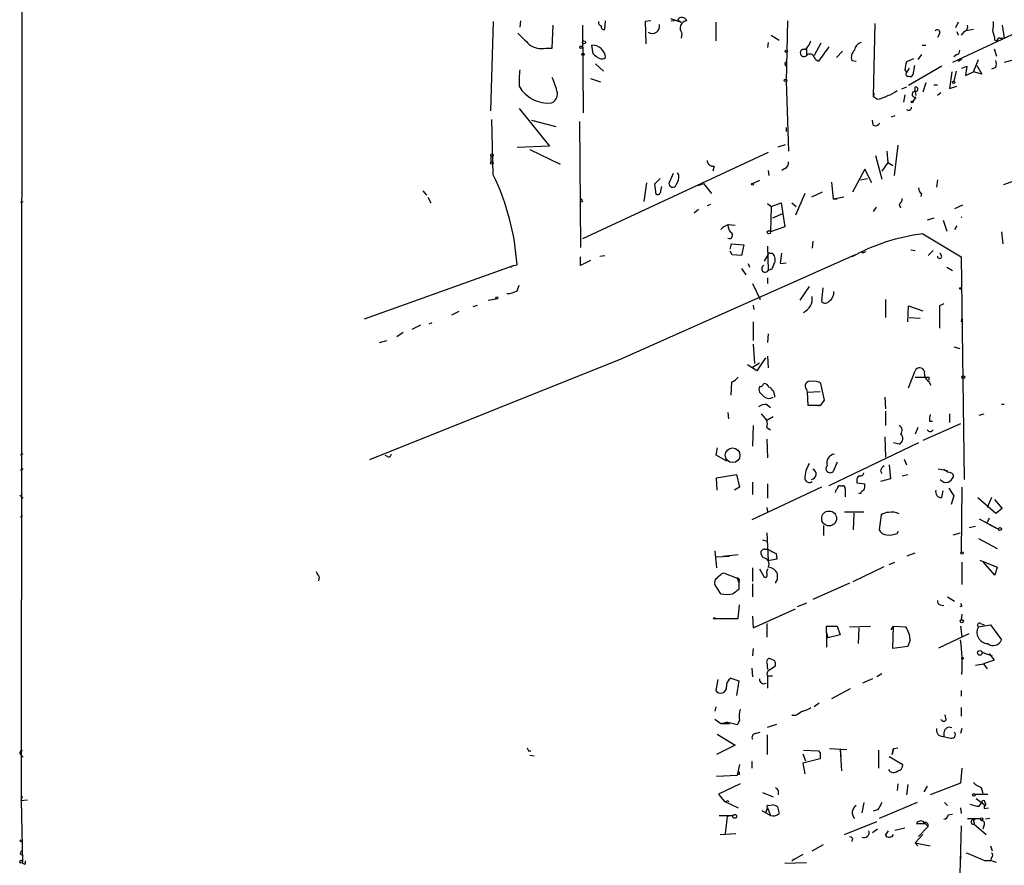
# Model space of a CAD drawing. Extents: x 8 to 50029, y -26048 to 205156.
# Drawn here: x 18 to 134, y 204599 to 204698 of the extents above; entities that cross this region are included whole.
import ezdxf

# ---------------------------------------------------------------- set-up
doc = ezdxf.new("R2010")
doc.units = 0
doc.header["$MEASUREMENT"] = 0
doc.layers.add('MAIN', color=5, linetype='CONTINUOUS')

msp = doc.modelspace()

# ---------------------------------------------------------------- linework, layer by layer
at = {"layer": 'MAIN'}
for p, q in [((18.2033, 204706.0754), (18.1187, 204606.2534)), ((94.488, 204698.2014), (95.758, 204697.778)), ((73.66, 204697.8627), (73.3213, 204687.364)), ((76.8773, 204697.9474), (76.7927, 204697.1854)), ((80.6027, 204694.73), (80.6873, 204697.4394)), ((84.1587, 204697.4394), (84.2433, 204687.11)), ((86.7833, 204696.9314), (86.868, 204697.9474)), ((92.202, 204697.9474), (91.5247, 204697.8627)), ((91.5247, 204697.8627), (91.6093, 204695.238)), ((94.5727, 204697.9474), (95.3347, 204698.032)), ((95.4193, 204698.032), (95.758, 204697.778)), ((99.822, 204697.778), (99.822, 204695.5767)), ((108.2887, 204697.9474), (108.1193, 204690.8354)), ((118.5333, 204697.6087), (118.364, 204689.0574)), ((136.7367, 204697.27), (127.6773, 204693.0367)), ((128.3547, 204697.778), (128.016, 204697.1007)), ((130.1327, 204696.9314), (129.286, 204696.762)), ((133.5193, 204697.4394), (133.7733, 204695.9154)), ((95.8427, 204696.508), (95.758, 204695.9154)), ((106.3413, 204696.254), (107.2727, 204695.6614)), ((126.1533, 204696.4234), (125.8993, 204696)), ((128.1853, 204696.6774), (128.3547, 204696.254)), ((129.032, 204696.6774), (128.6933, 204696.254)), ((133.2653, 204695.9154), (133.7733, 204695.9154)), ((79.8407, 204694.73), (80.6027, 204694.73)), ((85.4287, 204694.0527), (85.2593, 204695.0687)), ((106.0027, 204695.4074), (105.918, 204694.8147)), ((110.49, 204694.6454), (110.49, 204693.8834)), ((112.1833, 204695.3227), (111.4213, 204693.8834)), ((113.1147, 204694.8994), (111.9293, 204693.206)), ((124.1213, 204695.0687), (124.5447, 204695.0687)), ((132.588, 204694.6454), (132.842, 204693.7987)), ((132.6727, 204695.6614), (132.9267, 204695.5767)), ((114.7233, 204694.3914), (114.046, 204693.6294)), ((123.1053, 204693.46), (122.2587, 204693.1214)), ((124.0367, 204693.968), (123.6133, 204693.3754)), ((128.1853, 204693.968), (127.8467, 204693.714)), ((128.3547, 204693.206), (128.778, 204693.46)), ((85.6827, 204692.8674), (86.614, 204692.0207)), ((107.95, 204692.952), (108.1193, 204693.1214)), ((115.824, 204693.2907), (116.332, 204693.206)), ((122.5973, 204692.3594), (122.2587, 204691.8514)), ((126.4073, 204692.6134), (122.5127, 204690.3274)), ((123.19, 204692.698), (123.0207, 204691.5974)), ((128.778, 204692.3594), (129.3707, 204692.6134)), ((129.3707, 204692.6134), (129.2013, 204691.5127)), ((130.1327, 204691.936), (130.7253, 204693.3754)), ((130.556, 204692.698), (131.1487, 204691.682)), ((132.7573, 204692.444), (132.2493, 204692.2747)), ((134.62, 204693.2907), (133.7733, 204693.0367)), ((85.09, 204691.174), (86.2753, 204690.7507)), ((122.0893, 204692.19), (122.2587, 204691.8514)), ((127.5927, 204691.936), (127.3387, 204689.9887)), ((128.1007, 204692.0207), (127.8467, 204690.8354)), ((129.2013, 204691.5127), (130.1327, 204691.936)), ((131.1487, 204691.682), (130.1327, 204691.936)), ((108.1193, 204690.8354), (108.3733, 204682.6227)), ((122.2587, 204690.158), (121.666, 204689.904)), ((123.2747, 204689.65), (123.2747, 204690.158)), ((124.5447, 204690.666), (124.206, 204689.5654)), ((125.476, 204690.412), (125.8993, 204690.412)), ((127.3387, 204689.9887), (128.1853, 204690.2427)), ((118.4487, 204689.396), (118.364, 204689.0574)), ((118.7873, 204688.7187), (118.364, 204689.0574)), ((122.0893, 204689.2267), (121.92, 204688.38)), ((123.3593, 204688.9727), (123.0207, 204688.4647)), ((123.2747, 204689.65), (123.3593, 204689.142)), ((126.3227, 204689.4807), (125.8993, 204689.142)), ((76.708, 204687.618), (80.264, 204683.2154)), ((120.904, 204686.7714), (120.4807, 204686.602)), ((73.66, 204679.8287), (73.4907, 204686.348)), ((78.1473, 204686.2634), (81.026, 204685.5014)), ((83.82, 204686.094), (83.9047, 204671.2774)), ((108.1193, 204685.4167), (108.1193, 204684.9087)), ((118.364, 204685.6707), (118.2793, 204686.2634)), ((80.264, 204683.2154), (76.454, 204683.046)), ((107.188, 204683.1307), (108.0347, 204683.3847)), ((121.2427, 204683.3), (120.8193, 204679.744)), ((73.406, 204681.3527), (73.406, 204682.03)), ((77.978, 204682.792), (81.534, 204681.0987)), ((106.0027, 204682.4534), (84.1587, 204672.2934)), ((118.618, 204682.1147), (119.38, 204679.3207)), ((119.9727, 204682.6227), (120.0573, 204681.268)), ((99.6527, 204680.8447), (99.4833, 204680.252)), ((120.0573, 204681.268), (119.38, 204680.252)), ((120.0573, 204681.268), (120.65, 204680.9294)), ((94.8267, 204679.998), (94.3187, 204678.8127)), ((95.504, 204679.8287), (95.3347, 204680.0827)), ((106.0027, 204680.3367), (106.0873, 204679.744)), ((107.95, 204680.5907), (107.6113, 204680.3367)), ((117.348, 204680.506), (115.9087, 204677.7967)), ((118.1947, 204678.8974), (117.348, 204680.506)), ((91.694, 204678.8974), (91.3553, 204676.696)), ((93.3027, 204679.4054), (92.6253, 204678.728)), ((92.6253, 204678.728), (92.7947, 204677.5427)), ((93.3873, 204677.966), (93.472, 204678.474)), ((97.79, 204678.5587), (98.3827, 204678.8127)), ((98.3827, 204678.8127), (99.314, 204677.6274)), ((104.9867, 204679.1514), (104.2247, 204678.8127)), ((113.4533, 204678.982), (113.6227, 204676.95)), ((116.84, 204679.236), (117.6867, 204679.4054)), ((125.8993, 204679.236), (125.8147, 204678.3894)), ((134.874, 204679.0667), (133.6887, 204678.6434)), ((65.3627, 204677.966), (65.786, 204677.458)), ((110.3207, 204677.6274), (109.22, 204675.0874)), ((112.3527, 204677.7967), (111.0827, 204677.204)), ((124.0367, 204677.6274), (123.952, 204677.2887)), ((18.034, 204676.6114), (18.3727, 204676.696)), ((65.9553, 204677.204), (66.294, 204676.5267)), ((84.1587, 204676.696), (83.9893, 204676.6114)), ((99.2293, 204676.3574), (98.806, 204676.188)), ((105.918, 204676.442), (106.3413, 204676.1034)), ((106.3413, 204676.1034), (106.2567, 204673.14)), ((106.3413, 204676.1034), (107.5267, 204676.5267)), ((107.5267, 204676.5267), (107.95, 204673.7327)), ((108.7967, 204676.5267), (109.3047, 204676.1034)), ((114.8927, 204677.204), (113.6227, 204676.95)), ((114.1307, 204676.95), (113.6227, 204676.95)), ((121.412, 204676.3574), (121.5813, 204675.934)), ((128.8627, 204676.2727), (127.9313, 204675.8494)), ((97.79, 204675.7647), (97.282, 204675.3414)), ((107.696, 204675.2567), (106.5107, 204674.7487)), ((118.7027, 204676.0187), (118.364, 204675.5107)), ((101.346, 204673.9867), (102.108, 204673.902)), ((125.476, 204674.7487), (124.714, 204674.4947)), ((126.5767, 204674.4947), (127, 204673.2247)), ((128.1853, 204673.8174), (127.9313, 204673.394)), ((107.95, 204673.7327), (106.2567, 204673.14)), ((124.206, 204672.886), (128.6933, 204670.1767)), ((133.4347, 204673.14), (133.604, 204671.7007)), ((101.5153, 204671.108), (101.6847, 204671.7007)), ((101.6847, 204671.7007), (103.124, 204671.616)), ((103.124, 204671.616), (102.87, 204670.346)), ((105.918, 204671.4467), (106.0027, 204668.568)), ((111.252, 204672.0394), (111.1673, 204671.1927)), ((86.1907, 204670.2614), (86.7833, 204670.346)), ((116.2473, 204670.4307), (88.646, 204658.154)), ((101.7693, 204670.4307), (101.5153, 204670.854)), ((102.87, 204670.346), (101.7693, 204670.4307)), ((105.5793, 204669.6687), (106.0027, 204670.4307)), ((106.172, 204670.6), (106.5107, 204670.6)), ((117.094, 204670.6), (117.094, 204670.7694)), ((122.7667, 204671.0234), (123.2747, 204670.9387)), ((125.3913, 204670.9387), (124.7987, 204670.346)), ((126.4073, 204670.2614), (126.238, 204670.6)), ((58.5047, 204662.8954), (76.0307, 204669.1607)), ((75.692, 204668.9914), (76.0307, 204669.1607)), ((76.0307, 204669.1607), (76.454, 204669.2454)), ((83.9047, 204669.1607), (83.9047, 204670.1767)), ((85.09, 204669.7534), (83.9047, 204669.1607)), ((103.632, 204669.4147), (103.8013, 204668.9914)), ((106.68, 204669.33), (106.426, 204668.7374)), ((107.442, 204669.4147), (108.1193, 204669.4994)), ((128.6933, 204670.1767), (129.032, 204644.0147)), ((102.87, 204668.822), (103.378, 204668.06)), ((106.426, 204668.7374), (106.0027, 204668.568)), ((127, 204668.9914), (127.6773, 204668.568)), ((76.454, 204666.1974), (76.708, 204666.8747)), ((104.14, 204667.044), (105.0713, 204665.1814)), ((105.918, 204667.7214), (105.918, 204667.044)), ((110.8287, 204666.7054), (109.728, 204665.0967)), ((112.4373, 204666.536), (112.268, 204664.9274)), ((71.2893, 204664.3347), (71.7973, 204664.504)), ((73.0673, 204665.0967), (73.9987, 204665.266)), ((104.2247, 204664.504), (104.3093, 204663.996)), ((119.8033, 204665.1814), (119.8033, 204663.0647)), ((126.6613, 204664.6734), (126.1533, 204664.4194)), ((69.596, 204663.742), (68.7493, 204663.3187)), ((122.428, 204662.5567), (122.5127, 204664.4194)), ((122.5127, 204664.4194), (124.206, 204663.8267)), ((126.1533, 204664.4194), (126.1533, 204661.7947)), ((66.1247, 204662.3027), (66.4633, 204662.472)), ((104.2247, 204662.5567), (104.2247, 204660.3554)), ((122.5973, 204663.0647), (123.8673, 204662.98)), ((128.778, 204663.0647), (128.6933, 204662.5567)), ((63.0767, 204661.2867), (62.3147, 204660.7787)), ((65.1087, 204662.1334), (64.0927, 204661.6254)), ((106.0027, 204661.1174), (105.918, 204660.1014)), ((60.2827, 204660.1014), (61.1293, 204660.3554)), ((104.2247, 204659.932), (104.394, 204657.646)), ((127.8467, 204659.5934), (128.524, 204659.424)), ((88.646, 204658.154), (59.0973, 204646.3007)), ((104.14, 204657.2227), (104.9867, 204657.7307)), ((105.664, 204658.3234), (104.648, 204656.7994)), ((105.918, 204658.4927), (106.0027, 204657.138)), ((104.648, 204656.7994), (103.5473, 204657.4767)), ((122.5127, 204654.7674), (123.2747, 204656.7994)), ((101.6847, 204655.4447), (101.6, 204653.9207)), ((112.6067, 204653.328), (112.1833, 204655.2754)), ((123.2747, 204656.0374), (124.3753, 204656.0374)), ((124.8833, 204656.0374), (124.8833, 204655.6987)), ((124.8833, 204655.5294), (125.1373, 204655.106)), ((110.49, 204654.598), (110.5747, 204654.2594)), ((110.5747, 204654.2594), (112.0987, 204654.344)), ((110.5747, 204654.2594), (110.6593, 204652.7354)), ((112.1833, 204652.7354), (112.6067, 204653.328)), ((119.7187, 204653.6667), (119.8033, 204652.312)), ((101.2613, 204651.8887), (101.346, 204651.1267)), ((105.8333, 204652.82), (106.2567, 204652.4814)), ((110.6593, 204652.7354), (112.1833, 204652.7354)), ((111.8447, 204652.6507), (112.1833, 204652.7354)), ((119.8033, 204652.058), (119.8033, 204650.3647)), ((133.7733, 204652.82), (133.4347, 204652.82)), ((105.156, 204651.7194), (105.8333, 204650.9574)), ((106.5953, 204651.3807), (105.8333, 204650.9574)), ((124.968, 204650.8727), (125.3067, 204650.8727)), ((127.3387, 204651.7194), (127.3387, 204650.7034)), ((130.81, 204651.55), (131.4027, 204651.7194)), ((104.2247, 204650.3647), (104.14, 204647.9094)), ((105.8333, 204650.1107), (106.2567, 204649.8567)), ((123.6133, 204650.1107), (123.2747, 204649.3487)), ((128.6087, 204650.534), (124.206, 204648.5867)), ((105.8333, 204648.756), (105.918, 204646.5547)), ((123.698, 204648.3327), (113.1147, 204643.2527)), ((119.7187, 204649.01), (119.8033, 204646.6394)), ((121.412, 204648.1634), (120.7347, 204648.3327)), ((99.9913, 204647.74), (99.822, 204646.8934)), ((18.034, 204646.8934), (18.3727, 204647.0627)), ((61.214, 204646.724), (60.96, 204646.8087)), ((99.822, 204646.8934), (101.092, 204646.216)), ((114.1307, 204646.0467), (113.6227, 204644.946)), ((122.0047, 204646.3854), (122.2587, 204645.708)), ((18.034, 204645.1154), (18.3727, 204645.2847)), ((119.2107, 204645.0307), (119.38, 204644.692)), ((120.2267, 204645.708), (120.396, 204644.0994)), ((127.0847, 204645.0307), (125.984, 204645.2)), ((99.9067, 204644.184), (102.2773, 204644.6074)), ((99.9913, 204642.7447), (99.9067, 204644.184)), ((102.2773, 204644.6074), (102.616, 204643.0834)), ((104.14, 204643.676), (104.14, 204642.2367)), ((116.4167, 204643.93), (116.4167, 204643.5914)), ((120.396, 204644.0994), (119.2107, 204643.7607)), ((121.7507, 204644.438), (122.428, 204644.6074)), ((127.762, 204644.6074), (127.762, 204644.2687)), ((102.616, 204643.0834), (102.0233, 204642.7447)), ((112.268, 204643.0834), (104.0553, 204639.2734)), ((105.918, 204643.5067), (105.918, 204641.8134)), ((114.4693, 204643.2527), (114.7233, 204643.2527)), ((115.062, 204642.914), (115.062, 204641.9827)), ((116.4167, 204643.5914), (117.348, 204643.5067)), ((126.4073, 204641.898), (126.5767, 204642.66)), ((127.254, 204642.9987), (127.8467, 204642.0674)), ((128.778, 204643.0834), (128.6933, 204635.4634)), ((17.9493, 204642.152), (18.3727, 204641.8134)), ((116.84, 204642.3214), (116.6707, 204642.406)), ((127.8467, 204642.0674), (127.508, 204641.0514)), ((130.6407, 204641.898), (132.7573, 204640.0354)), ((132.2493, 204641.898), (131.7413, 204640.7127)), ((133.5193, 204640.628), (132.6727, 204641.644)), ((105.8333, 204640.7127), (105.918, 204640.2047)), ((114.9773, 204640.2047), (117.2633, 204640.2047)), ((132.7573, 204640.0354), (133.5193, 204640.628)), ((18.034, 204639.612), (18.288, 204639.7814)), ((116.078, 204640.0354), (115.9933, 204638.088)), ((119.2953, 204639.866), (119.0413, 204638.088)), ((130.81, 204639.358), (133.096, 204638.1727)), ((131.9953, 204639.4427), (131.7413, 204638.9347)), ((112.522, 204638.596), (112.522, 204637.4107)), ((121.158, 204637.6647), (121.3273, 204637.9187)), ((129.6247, 204638.342), (130.3867, 204638.5114)), ((132.08, 204638.6807), (133.096, 204638.1727)), ((105.3253, 204636.9027), (105.8333, 204636.7334)), ((105.8333, 204637.7494), (106.0027, 204634.4474)), ((127.762, 204637.4954), (128.6087, 204637.7494)), ((130.7253, 204637.072), (132.9267, 204635.8867)), ((99.7373, 204635.6327), (99.9067, 204633.6007)), ((105.5793, 204635.802), (105.918, 204635.802)), ((101.4307, 204634.9554), (99.9067, 204634.8707)), ((102.4467, 204635.1247), (100.6687, 204634.9554)), ((105.41, 204634.786), (105.156, 204635.2094)), ((107.0187, 204634.6167), (106.0027, 204634.4474)), ((106.934, 204635.294), (107.0187, 204634.6167)), ((122.3433, 204635.04), (123.2747, 204635.3787)), ((130.8947, 204634.532), (132.9267, 204633.6854)), ((104.14, 204633.6007), (104.14, 204631.992)), ((104.9867, 204633.516), (105.4947, 204632.5847)), ((115.9933, 204631.992), (119.634, 204633.77)), ((120.2267, 204634.024), (120.904, 204634.278)), ((128.778, 204634.278), (128.778, 204631.6534)), ((132.6727, 204632.754), (131.318, 204634.278)), ((132.9267, 204633.6854), (132.6727, 204632.754)), ((53.1707, 204632.5), (53.086, 204632.0767)), ((100.4993, 204632.9234), (100.7533, 204633.008)), ((100.7533, 204633.008), (102.362, 204632.4154)), ((102.362, 204632.4154), (102.5313, 204631.9074)), ((107.1033, 204632.246), (107.1033, 204632.9234)), ((100.4147, 204630.5527), (99.7373, 204631.6534)), ((102.5313, 204631.9074), (102.5313, 204631.0607)), ((104.14, 204631.738), (104.14, 204630.214)), ((115.57, 204631.8227), (111.252, 204629.8754)), ((127.0847, 204630.214), (127.9313, 204629.706)), ((102.4467, 204627.674), (102.616, 204629.2827)), ((104.2247, 204626.5734), (109.22, 204628.7747)), ((110.49, 204629.452), (109.3893, 204629.0287)), ((126.238, 204629.2827), (126.6613, 204629.198)), ((128.778, 204629.1134), (128.524, 204629.0287)), ((99.7373, 204627.674), (102.4467, 204627.674)), ((104.14, 204627.928), (104.2247, 204626.5734)), ((128.778, 204628.182), (128.6933, 204627.5047)), ((105.8333, 204627.0814), (105.8333, 204625.4727)), ((112.8607, 204625.9807), (112.8607, 204626.7427)), ((112.8607, 204626.7427), (114.1307, 204626.7427)), ((114.1307, 204626.7427), (114.4693, 204625.7267)), ((115.57, 204626.658), (118.0253, 204626.7427)), ((116.6707, 204626.5734), (116.586, 204624.7107)), ((120.4807, 204626.3194), (120.7347, 204626.7427)), ((120.65, 204624.118), (120.7347, 204626.7427)), ((120.7347, 204626.7427), (122.174, 204626.658)), ((128.6087, 204626.7427), (128.778, 204625.5574)), ((130.7253, 204626.658), (132.1647, 204626.912)), ((130.9793, 204627.0814), (131.4027, 204626.912)), ((132.1647, 204626.912), (133.4347, 204625.134)), ((112.8607, 204625.9807), (113.03, 204625.388)), ((112.8607, 204625.9807), (112.8607, 204624.2874)), ((114.4693, 204625.7267), (113.03, 204625.388)), ((122.682, 204625.134), (122.428, 204624.372)), ((126.0687, 204624.2027), (129.6247, 204625.896)), ((104.2247, 204624.118), (104.14, 204623.2714)), ((122.428, 204624.372), (120.65, 204624.118)), ((106.7647, 204622.6787), (106.2567, 204622.9327)), ((131.1487, 204623.6947), (132.334, 204623.2714)), ((131.9953, 204623.5254), (132.588, 204622.7634)), ((104.0553, 204621.832), (104.14, 204620.816)), ((105.8333, 204622.5094), (105.918, 204621.6627)), ((106.0873, 204621.578), (106.8493, 204622.086)), ((130.3867, 204622.1707), (131.318, 204622.34)), ((132.588, 204622.7634), (131.318, 204622.34)), ((131.318, 204622.34), (131.7413, 204621.7474)), ((100.076, 204620.4774), (99.822, 204619.2074)), ((101.6, 204620.6467), (102.5313, 204620.308)), ((105.918, 204620.9007), (106.5107, 204620.9007)), ((105.918, 204620.9007), (105.918, 204619.4614)), ((118.2793, 204620.562), (117.094, 204620.054)), ((119.38, 204621.1547), (118.7873, 204620.816)), ((102.5313, 204620.308), (102.2773, 204618.6147)), ((115.6547, 204619.3767), (113.4533, 204618.1914)), ((128.6933, 204619.2074), (128.6933, 204618.53)), ((99.822, 204617.26), (99.7373, 204616.752)), ((112.014, 204617.6834), (111.4213, 204617.26)), ((128.6933, 204617.1754), (128.6933, 204616.1594)), ((109.22, 204616.244), (108.7967, 204616.244)), ((126.9153, 204615.736), (126.8307, 204616.3287)), ((99.7373, 204615.8207), (100.4147, 204615.3127)), ((100.4147, 204615.3127), (101.092, 204615.482)), ((100.4147, 204615.3127), (101.4307, 204615.3127)), ((101.092, 204615.482), (101.4307, 204615.3127)), ((102.362, 204615.1434), (101.092, 204615.482)), ((102.616, 204615.6514), (102.362, 204615.1434)), ((105.918, 204614.8894), (107.0187, 204615.228)), ((128.778, 204614.72), (128.6087, 204614.1274)), ((99.9913, 204614.0427), (102.108, 204612.7727)), ((100.6687, 204613.6194), (101.1767, 204613.3654)), ((104.4787, 204614.1274), (105.0713, 204614.2967)), ((105.918, 204611.672), (105.918, 204613.958)), ((126.5767, 204613.7887), (127.3387, 204613.6194)), ((126.6613, 204614.212), (126.6613, 204613.7887)), ((102.108, 204612.7727), (99.9067, 204611.672)), ((120.7347, 204612.3494), (121.2427, 204612.434)), ((18.034, 204611.672), (18.3727, 204611.3334)), ((77.8087, 204612.0954), (78.0627, 204612.0954)), ((77.978, 204611.5874), (78.486, 204611.5027)), ((110.0667, 204611.7567), (110.4053, 204610.91)), ((110.1513, 204612.18), (111.9293, 204612.0954)), ((111.9293, 204612.0954), (112.0987, 204611.8414)), ((111.9293, 204612.0954), (112.0987, 204611.8414)), ((112.0987, 204611.8414), (112.0987, 204611.164)), ((113.1993, 204612.3494), (115.2313, 204612.2647)), ((114.4693, 204612.2647), (114.6387, 204609.7247)), ((114.4693, 204612.2647), (114.554, 204611.418)), ((118.9567, 204612.18), (118.9567, 204610.0634)), ((120.2267, 204611.418), (121.8353, 204610.4867)), ((120.7347, 204612.3494), (120.5653, 204611.672)), ((120.5653, 204611.672), (120.7347, 204612.3494)), ((102.616, 204610.4867), (102.362, 204609.2167)), ((104.0553, 204610.8254), (104.0553, 204610.0634)), ((112.0987, 204611.164), (110.0667, 204610.656)), ((110.0667, 204610.656), (110.3207, 204609.386)), ((128.778, 204610.0634), (128.6087, 204608.2854)), ((99.9067, 204609.132), (102.362, 204609.2167)), ((102.616, 204609.3014), (102.616, 204609.64)), ((102.7007, 204608.2007), (100.1607, 204607.0154)), ((121.2427, 204608.2007), (121.158, 204607.4387)), ((122.428, 204608.116), (122.2587, 204606.9307)), ((124.714, 204607.9467), (124.2907, 204607.2694)), ((128.6087, 204608.2854), (125.0527, 204606.9307)), ((131.064, 204607.7774), (131.2333, 204607.1)), ((18.1187, 204606.2534), (18.288, 204606.7614)), ((100.1607, 204607.0154), (100.838, 204606.1687)), ((105.3253, 204607.1847), (106.5953, 204606.6767)), ((107.188, 204607.4387), (107.188, 204606.9307)), ((130.302, 204607.0154), (131.826, 204607.0154)), ((18.1187, 204606.2534), (18.8807, 204606.338)), ((18.1187, 204606.2534), (18.288, 204599.0567)), ((100.838, 204606.1687), (102.4467, 204605.4067)), ((101.2613, 204606.2534), (101.346, 204606.084)), ((106.0027, 204605.6607), (106.5107, 204605.7454)), ((107.1033, 204605.4914), (107.2727, 204604.7294)), ((117.2633, 204605.9994), (117.0093, 204604.814)), ((123.5287, 204605.9994), (119.0413, 204604.1367)), ((126.746, 204605.9994), (127.0847, 204605.6607)), ((130.4713, 204606.5074), (131.572, 204605.6607)), ((130.81, 204605.576), (131.1487, 204605.9994)), ((131.4027, 204605.576), (131.4027, 204605.322)), ((100.2453, 204604.4754), (101.854, 204604.4754)), ((101.1767, 204604.3907), (100.9227, 204602.3587)), ((101.854, 204604.4754), (101.1767, 204604.3907)), ((105.2407, 204605.068), (106.2567, 204604.4754)), ((105.918, 204605.4067), (105.664, 204604.814)), ((105.918, 204605.4067), (106.2567, 204604.4754)), ((118.872, 204605.1527), (118.364, 204604.9834)), ((127.1693, 204604.56), (127.6773, 204604.6447)), ((128.6087, 204605.4067), (128.6933, 204604.7294)), ((131.4027, 204605.322), (131.9107, 204605.4067)), ((114.9773, 204602.274), (118.7873, 204603.798)), ((124.7987, 204603.2054), (123.698, 204602.02)), ((124.2907, 204603.6287), (124.2907, 204603.7134)), ((124.46, 204603.544), (124.7987, 204603.2054)), ((128.6933, 204603.29), (128.524, 204597.6174)), ((129.4553, 204604.1367), (130.9793, 204604.1367)), ((130.2173, 204603.7134), (130.2173, 204603.4594)), ((130.2173, 204603.4594), (131.6567, 204602.274)), ((131.4027, 204603.3747), (131.2333, 204602.8667)), ((132.08, 204604.1367), (131.572, 204604.052)), ((100.33, 204602.274), (102.1927, 204602.3587)), ((118.872, 204602.8667), (118.2793, 204602.4434)), ((119.8033, 204602.1894), (120.142, 204602.6974)), ((120.904, 204602.782), (122.0893, 204603.036)), ((124.206, 204602.274), (123.2747, 204601.258)), ((111.1673, 204600.3267), (112.522, 204601.0887)), ((115.9087, 204601.766), (115.824, 204601.4274)), ((123.2747, 204601.258), (123.6133, 204600.9194)), ((123.2747, 204601.258), (125.0527, 204600.9194)), ((132.1647, 204600.9194), (132.334, 204600.3267)), ((18.1187, 204600.242), (18.288, 204600.4114)), ((110.0667, 204599.9034), (108.7967, 204599.1414)), ((128.6087, 204599.226), (128.6933, 204599.6494)), ((128.6087, 204599.226), (128.6933, 204599.6494)), ((18.542, 204598.718), (18.288, 204598.8874)), ((107.95, 204598.8874), (110.49, 204598.972)), ((108.7967, 204599.1414), (109.0507, 204599.3954)), ((132.2493, 204599.5647), (132.1647, 204599.1414))]:
    msp.add_line(p, q, dxfattribs=at)
for centre, radius in [((83.9893, 204694.843), 0.1411), ((84.3279, 204695.4074), 0.1893), ((84.201, 204694.0104), 0.1338), ((108.1193, 204694.3632), 0.1411), ((108.0346, 204690.9483), 0.1411), ((127.8043, 204690.7084), 0.1338), ((122.936, 204688.4012), 0.1058), ((73.5118, 204682.1359), 0.1496), ((73.4906, 204681.2399), 0.1411), ((104.14, 204678.7281), 0.1197), ((106.0767, 204673.0766), 0.1907), ((128.6086, 204666.4726), 0.1058), ((74.0833, 204665.3507), 0.1197), ((128.9473, 204656.0374), 0.1693), ((101.8121, 204646.8533), 0.861), ((113.1683, 204639.4184), 0.8735), ((133.2653, 204638.1728), 0.1693), ((128.7991, 204635.3576), 0.1496), ((99.6526, 204627.6741), 0.0846), ((128.778, 204627.3354), 0.1893), ((128.8626, 204622.9751), 0.0946), ((130.8946, 204623.6101), 0.2677), ((130.1961, 204606.9096), 0.1496), ((102.0562, 204604.386), 0.2211), ((131.1063, 204604.0944), 0.1338), ((18.1186, 204601.5121), 0.1197), ((18.1186, 204599.0567), 0.1693)]:
    msp.add_circle(centre, radius, dxfattribs=at)
for centre, radius, start, end in [((95.8667, 204697.7518), 0.6013, 18.983361, 152.224595), ((86.4701, 204697.795), 0.4539, 171.421795, 255.960695), ((86.6845, 204697.2559), 0.3392, 163.066164, 286.933836), ((92.3424, 204697.3468), 0.8934, 237.571108, 11.440745), ((96.5096, 204697.0751), 0.8755, 94.868538, 220.376256), ((128.8445, 204697.2801), 0.6312, 287.280921, 14.617437), ((128.6069, 204697.6086), 3.9047, 347.477877, 3.731206), ((415.8657, 205034.4804), 478.924, 224.885409, 225.114592), ((125.8993, 204696.5927), 0.3053, 326.315138, 146.315138), ((129.5185, 204695.5131), 3.1577, 2.691875, 23.297943), ((133.223, 204695.6191), 0.2993, 81.875312, 188.143638), ((79.3328, 204697.0841), 2.4083, 233.292359, 282.175015), ((85.3441, 204693.5448), 1.5263, 3.17754, 93.185036), ((109.3894, 204695.9153), 1.6439, 304.508882, 348.113137), ((117.2574, 204694.3578), 1.1011, 107.587464, 173.837375), ((87.1644, 204695.6613), 2.3665, 222.823524, 243.432783), ((86.4326, 204694.0768), 0.6243, 238.458631, 314.22122), ((110.1866, 204694.1674), 0.4155, 71.17262, 316.891614), ((110.8898, 204693.4367), 0.5995, 27.552443, 131.828792), ((112.0143, 204693.799), 0.5991, 188.157154, 261.842846), ((116.8823, 204693.6293), 1.1112, 130.360804, 197.741921), ((128.0753, 204694.4083), 0.4538, 284.027058, 8.580088), ((108.5002, 204692.9943), 0.5518, 184.396316, 237.536771), ((126.6791, 204691.8363), 4.6034, 163.78978, 175.593372), ((131.7416, 204692.8674), 1.1004, 337.370923, 22.624271), ((87.464, 204690.7503), 10.768, 172.316432, 182.701913), ((72.3129, 204687.508), 9.0988, 12.521636, 24.344259), ((122.4563, 204691.682), 0.2602, 139.39393, 282.519254), ((122.682, 204691.7668), 0.3787, 243.44848, 333.428183), ((80.1089, 204692.1958), 3.9218, 209.868284, 275.987671), ((123.3487, 204689.904), 0.2646, 253.757121, 106.242879), ((80.0891, 204689.3267), 1.1169, 292.581589, 7.925512), ((118.1097, 204692.8686), 4.2048, 279.27348, 297.59252), ((119.0084, 204692.4082), 3.4305, 287.803783, 308.800661), ((123.2686, 204689.3053), 0.3448, 88.986168, 285.253661), ((122.5127, 204687.7591), 0.3398, 221.623737, 4.777645), ((118.618, 204686.1788), 0.568, 243.43946, 333.425927), ((99.5398, 204681.5714), 0.7355, 183.851386, 278.830866), ((107.7625, 204681.1934), 0.6312, 287.280921, 14.617437), ((47.7996, 204667.3411), 28.7176, 3.802144, 25.775201), ((93.6562, 204679.7157), 1.8513, 324.604076, 3.499497), ((94.7601, 204678.8187), 0.4414, 180.77878, 336.605443), ((92.964, 204677.9322), 0.4247, 246.507351, 4.565314), ((124.3753, 204678.2201), 0.6826, 172.88019, 240.261365), ((168.7689, 204719.2253), 94.6976, 206.457251, 206.68638), ((121.0734, 204676.9501), 0.6826, 299.738635, 7.11981), ((128.6514, 204674.9601), 0.1334, 288.299177, 341.605792), ((102.2622, 204671.519), 2.6323, 110.368798, 134.576735), ((102.6157, 204673.9528), 1.3554, 182.148008, 221.461517), ((101.4306, 204672.7167), 0.3787, 243.441716, 63.428183), ((126.9348, 204650.1229), 22.9261, 96.835895, 118.988628), ((106.0874, 204670.5153), 0.1197, 45.033843, 224.966157), ((105.8464, 204669.8652), 0.9906, 327.298135, 47.884668), ((93.0811, 204672.0707), 14.6044, 349.521739, 354.220389), ((159.6033, 204586.0298), 94.6528, 116.4572, 116.686438), ((105.6552, 204668.7842), 0.4093, 113.0883, 328.11185), ((126.1533, 204670.2614), 0.254, 180, 0), ((75.2327, 204668.2279), 2.3695, 270.870543, 301.025961), ((112.5886, 204665.9614), 1.1289, 302.751084, 7.702305), ((109.4178, 204665.2659), 1.7679, 294.513694, 8.263939), ((112.6974, 204665.3687), 0.6157, 225.783022, 324.598617), ((123.8092, 204656.5519), 0.589, 16.044267, 155.153524), ((125.5535, 204656.5181), 1.1945, 170.526638, 235.868232), ((100.88, 204657.2654), 1.9906, 293.844128, 321.910186), ((105.0544, 204655.3854), 0.4538, 261.419912, 345.972943), ((105.5305, 204654.6991), 0.5774, 15.355202, 93.55467), ((110.9195, 204654.979), 0.5741, 73.484297, 221.575527), ((111.379, 204654.3018), 1.2629, 50.439572, 103.569674), ((124.6293, 204783.0373), 127.0002, 269.885409, 270.114592), ((105.6214, 204654.598), 0.7194, 151.913927, 208.079046), ((232.2406, 204781.0053), 179.6053, 224.885409, 225.114592), ((105.6361, 204653.8079), 1.1374, 352.868736, 66.628775), ((106.1104, 204654.5593), 1.0158, 232.689001, 298.512776), ((105.7486, 204651.2964), 1.526, 86.818087, 123.696316), ((104.8176, 204650.5341), 1.1004, 337.370923, 22.624271), ((126.5329, 204651.0845), 1.5791, 159.609571, 187.70781), ((121.1358, 204649.7966), 0.6317, 314.846083, 64.071813), ((125.0527, 204650.026), 0.3787, 206.558284, 333.434949), ((121.1346, 204648.8078), 0.7015, 293.290813, 50.448545), ((61.3833, 204646.9216), 0.2602, 229.410647, 12.519254), ((113.9104, 204645.9621), 1.0228, 96.647655, 199.338425), ((113.5187, 204644.1472), 3.1984, 147.250997, 180.856327), ((111.0192, 204644.6285), 0.6171, 275.90646, 67.83652), ((113.2735, 204645.2742), 0.4792, 133.224349, 316.775651), ((120.3106, 204644.6927), 1.1506, 126.016391, 162.917772), ((211.5652, 204772.0306), 152.6259, 236.200557, 236.42974), ((127.11, 204643.9045), 0.9587, 47.151439, 86.453861), ((110.8386, 204644.1666), 0.5222, 187.393095, 309.000738), ((116.8653, 204643.9978), 0.4537, 104.030118, 188.59446), ((116.823, 204644.8868), 0.4539, 261.421795, 345.960695), ((126.9578, 204644.5441), 0.8935, 216.333815, 283.692526), ((126.4499, 204644.9881), 1.4964, 298.735138, 331.264862), ((114.4269, 204642.4484), 0.5518, 122.463229, 175.603684), ((114.427, 204642.9564), 0.2993, 81.875312, 188.143638), ((114.7656, 204642.9563), 0.2994, 351.878017, 98.121983), ((117.5594, 204642.0253), 0.778, 112.371722, 157.628278), ((115.7831, 204643.2949), 1.5792, 339.609571, 7.70781), ((126.3382, 204642.5369), 0.6427, 161.136553, 276.17281), ((120.1312, 204638.6177), 1.5023, 89.588109, 123.807479), ((120.5311, 204638.191), 1.9679, 63.407605, 101.404149), ((119.9239, 204638.447), 0.9528, 202.13417, 272.935673), ((120.2692, 204639.6532), 2.1781, 262.17607, 294.083214), ((105.5455, 204635.3787), 0.4247, 85.434686, 203.492649), ((233.4359, 204889.5678), 284.0033, 243.320366, 243.549531), ((105.3919, 204634.0664), 0.7199, 328.045236, 88.559151), ((106.3626, 204633.0926), 0.5557, 130.365322, 197.727388), ((105.8834, 204632.3372), 1.3534, 25.665737, 84.943162), ((222.3412, 204717.5086), 189.3281, 206.450446, 206.679643), ((100.2454, 204631.9074), 0.5681, 116.574073, 206.56054), ((-26.7546, 204759.6694), 179.6054, 314.885386, 315.114569), ((102.3196, 204632.1191), 0.2993, 315, 81.856362), ((105.664, 204632.754), 0.2394, 225, 45.016916), ((107.4002, 204631.78), 0.5526, 122.502209, 175.567893), ((229.2045, 204461.4658), 211.6803, 126.756654, 126.985815), ((101.1344, 204635.242), 4.7442, 261.274497, 278.724309), ((126.3481, 204629.723), 0.4539, 171.421795, 255.960695), ((213.3533, 204671.6127), 94.6529, 206.450487, 206.679643), ((120.0791, 204625.113), 2.603, 0.462248, 36.408974), ((131.8556, 204626.0122), 1.3018, 150.258394, 268.697147), ((130.8524, 204626.8697), 0.2469, 59.06013, 239.020326), ((110.4555, 204622.3422), 18.3666, 356.028114, 8.743079), ((132.4792, 204625.4968), 1.0221, 230.275536, 339.208406), ((106.1579, 204622.6081), 0.3393, 73.071082, 196.912762), ((105.9181, 204622.2555), 0.9465, 349.683783, 26.559637), ((102.1926, 204619.7154), 1.1039, 122.469202, 184.400696), ((105.5032, 204620.5112), 0.519, 174.38278, 298.234203), ((106.3414, 204621.1547), 0.4937, 120.975698, 210.959776), ((100.4147, 204619.5461), 0.6826, 209.745922, 7.11981), ((106.7225, 204616.0746), 4.1282, 166.96086, 185.88391), ((109.5795, 204619.0595), 2.3584, 281.922191, 306.975336), ((236.6322, 204404.8416), 246.8296, 120.848162, 121.077365), ((126.5496, 204614.5439), 0.7557, 166.524615, 272.055151), ((126.6331, 204615.8771), 0.3155, 190.298349, 333.434949), ((127.3246, 204614.1979), 0.6634, 66.162913, 178.782227), ((104.5634, 204613.6617), 0.4734, 100.308094, 206.565051), ((127.5616, 204614.0222), 0.4605, 241.040895, 36.593662), ((162.3739, 204654.6147), 94.6529, 206.464022, 206.693205), ((18.2316, 204611.8414), 0.2602, 77.480746, 220.60607), ((121.0944, 204610.4515), 0.7417, 281.532613, 2.720065), ((102.5314, 204609.1318), 0.1895, 63.489027, 153.380858), ((120.7681, 204610.3018), 0.7472, 213.077552, 309.433462), ((191.6686, 204692.258), 119.7133, 224.885375, 225.114625), ((131.9809, 204610.2465), 2.6338, 225.435321, 249.627527), ((100.9649, 204606.6344), 0.4827, 254.757375, 307.88123), ((105.9603, 204605.5337), 0.1339, 71.537987, 251.578587), ((106.4513, 204604.7884), 0.9588, 47.155503, 86.448267), ((116.8781, 204604.8286), 0.9953, 123.276542, 224.043327), ((330.7824, 204478.5872), 246.8296, 148.922635, 149.151838), ((130.9585, 204608.7314), 3.1589, 246.705668, 267.305524), ((131.318, 204606.07), 0.1834, 337.363316, 202.636684), ((131.3979, 204605.7971), 0.2212, 271.243675, 66.158505), ((106.5415, 204605.4953), 1.0589, 254.397978, 313.672228), ((126.5765, 204604.6448), 0.5988, 278.140927, 351.859073), ((123.9309, 204603.3112), 0.5396, 48.184827, 154.446281), ((123.952, 204857.5438), 254.0003, 269.885409, 270.114592), ((124.4786, 204603.3377), 0.3464, 337.544284, 122.850511), ((130.1519, 204603.7314), 0.2798, 57.542948, 283.519632), ((130.2597, 204603.8404), 0.1339, 71.578587, 251.537987), ((131.1063, 204603.544), 0.3413, 330.265529, 97.11877), ((115.697, 204601.7661), 0.2116, 359.972935, 126.875312), ((117.2633, 204602.5045), 0.6232, 245.947898, 18.027984), ((120.2495, 204602.4468), 0.5151, 209.979416, 340.39706), ((18.2033, 204600.0727), 0.1893, 116.551512, 296.578587), ((122.5684, 204581.1272), 20.1012, 63.65981, 70.476768), ((132.1436, 204599.8187), 0.2751, 292.594233, 67.405767), ((18.1607, 204599.0144), 0.483, 322.140624, 15.244715), ((131.8683, 204596.6868), 2.484, 66.921649, 98.822973)]:
    msp.add_arc(centre, radius, start, end, dxfattribs=at)

doc.saveas('drawing.dxf')
